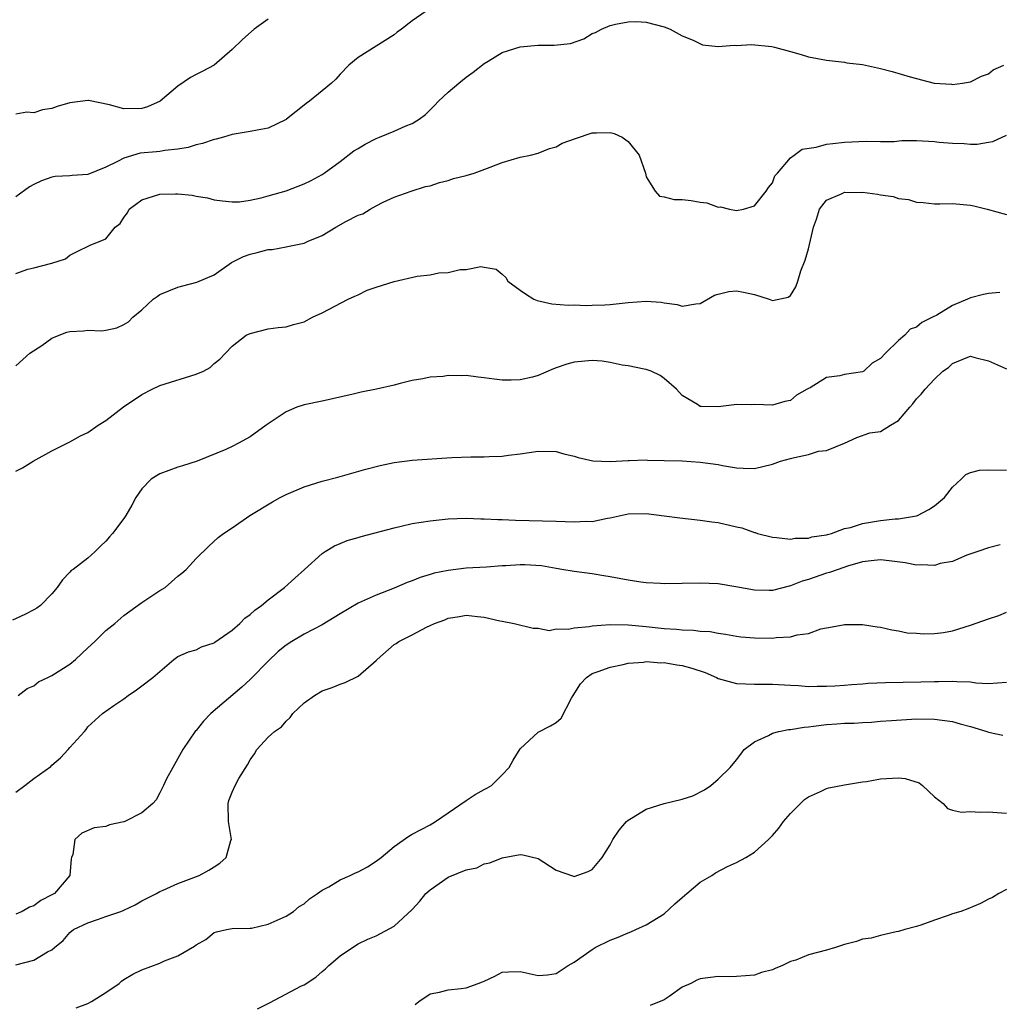
# Model space of a CAD drawing. Units: inches. Extents: x 2598000 to 2601000, y 1518000 to 1521000.
# Drawn here: x 2598213 to 2598322, y 1518903 to 1519012 of the extents above; entities that cross this region are included whole.
import ezdxf

# ---------------------------------------------------------------- set-up
doc = ezdxf.new("R2010")
doc.units = ezdxf.units.IN
doc.header["$MEASUREMENT"] = 0
doc.layers.add('LD25981518_2ft', color=123, linetype='Continuous')

msp = doc.modelspace()

# ---------------------------------------------------------------- linework, layer by layer
at = {"layer": 'LD25981518_2ft'}
for points, elevation in [([(2598258.57, 1519013), (2598257, 1519011.93), (2598255.81, 1519011), (2598255.33, 1519010.67), (2598255, 1519010.38), (2598251, 1519007.87), (2598249.96, 1519007), (2598249, 1519006.02), (2598248.54, 1519005.46), (2598248.03, 1519005), (2598247, 1519004.16), (2598245.61, 1519003), (2598245.24, 1519002.76), (2598245, 1519002.57), (2598244.14, 1519001.86), (2598243.06, 1519001), (2598243, 1519000.95), (2598241, 1518999.99), (2598239.79, 1518999.79), (2598239, 1518999.62), (2598237, 1518999.3), (2598236.06, 1518999), (2598235.22, 1518998.78), (2598235, 1518998.74), (2598233.71, 1518998.29), (2598233, 1518998.14), (2598232.14, 1518997.86), (2598231, 1518997.66), (2598229.52, 1518997.52), (2598229, 1518997.43), (2598228.62, 1518997.38), (2598226.79, 1518997.21), (2598225, 1518996.69), (2598224.29, 1518996.29), (2598223, 1518995.69), (2598221, 1518994.85), (2598219.25, 1518994.75), (2598219, 1518994.71), (2598217.37, 1518994.63), (2598217, 1518994.57), (2598215.83, 1518994.17), (2598215, 1518993.76), (2598214.52, 1518993.48), (2598213, 1518992.38)], 8864), ([(2598241, 1519012.1), (2598239.45, 1519011), (2598238.16, 1519009.84), (2598237, 1519008.75), (2598235, 1519007.02), (2598233.7, 1519006.3), (2598233, 1519005.96), (2598232.38, 1519005.62), (2598231, 1519004.66), (2598229.01, 1519002.99), (2598227.62, 1519002.38), (2598227, 1519002.2), (2598225, 1519002.17), (2598223.41, 1519002.59), (2598221.08, 1519003.08), (2598221, 1519003.08), (2598219, 1519002.81), (2598217.6, 1519002.4), (2598217, 1519002.2), (2598215.95, 1519002.05), (2598215, 1519001.71), (2598214.21, 1519001.79), (2598213, 1519001.57)], 8862), ([(2598213, 1518983.86), (2598214.34, 1518984.34), (2598215, 1518984.49), (2598216.99, 1518985.01), (2598218.49, 1518985.51), (2598219, 1518985.89), (2598219.73, 1518986.27), (2598221.26, 1518987), (2598223, 1518987.73), (2598224.04, 1518989), (2598224.59, 1518989.41), (2598225, 1518990.07), (2598225.41, 1518990.59), (2598225.59, 1518991), (2598227, 1518992.03), (2598229, 1518992.67), (2598230.72, 1518992.72), (2598231, 1518992.71), (2598232.57, 1518992.57), (2598233, 1518992.47), (2598234.26, 1518992.26), (2598235, 1518992.06), (2598235.93, 1518991.93), (2598237, 1518991.81), (2598237.84, 1518991.84), (2598239, 1518992.01), (2598240.25, 1518992.25), (2598241, 1518992.48), (2598243, 1518993.05), (2598245, 1518993.81), (2598245.79, 1518994.21), (2598247, 1518994.85), (2598247.23, 1518995), (2598249, 1518996.31), (2598250.51, 1518997.49), (2598251, 1518997.75), (2598251.77, 1518998.23), (2598253, 1518998.85), (2598253.39, 1518999), (2598255, 1518999.68), (2598256.24, 1519000.24), (2598257, 1519000.51), (2598257.77, 1519001), (2598258.48, 1519001.52), (2598259, 1519002.05), (2598259.49, 1519002.51), (2598259.92, 1519003), (2598261, 1519004.02), (2598262.18, 1519005), (2598263, 1519005.66), (2598263.77, 1519006.23), (2598265, 1519007.17), (2598265.43, 1519007.43), (2598267, 1519008.42), (2598269, 1519009.05), (2598271, 1519009.23), (2598272.77, 1519009.23), (2598274.59, 1519009.41), (2598276.06, 1519009.94), (2598277, 1519010.51), (2598277.36, 1519010.64), (2598278.04, 1519011), (2598279, 1519011.42), (2598279.57, 1519011.57), (2598281, 1519011.82), (2598281.86, 1519011.86), (2598283, 1519011.78), (2598285, 1519011.26), (2598285.64, 1519011), (2598287, 1519010.25), (2598288.22, 1519009.78), (2598289.25, 1519009.25), (2598291, 1519009.09), (2598292.76, 1519009.24), (2598293, 1519009.19), (2598294.7, 1519009.3), (2598296.93, 1519009.07), (2598297.24, 1519009), (2598299, 1519008.53), (2598300.19, 1519008.19), (2598301, 1519007.94), (2598303, 1519007.55), (2598305, 1519007.33), (2598305.28, 1519007.28), (2598307, 1519007.06), (2598309, 1519006.63), (2598310.3, 1519006.3), (2598312.3, 1519005.7), (2598314.98, 1519005.02), (2598316.88, 1519004.88), (2598317, 1519004.87), (2598318.1, 1519005), (2598319, 1519005.14), (2598320.22, 1519005.78), (2598321, 1519006.05), (2598321.52, 1519006.48), (2598322.7, 1519007)], 8866), ([(2598213, 1518973.61), (2598214.55, 1518975), (2598215.88, 1518975.88), (2598217, 1518976.67), (2598217.8, 1518977), (2598218.67, 1518977.33), (2598219, 1518977.41), (2598220.51, 1518977.49), (2598221, 1518977.55), (2598222.51, 1518977.49), (2598223, 1518977.56), (2598224.19, 1518977.81), (2598225, 1518978.2), (2598225.51, 1518978.49), (2598225.98, 1518979), (2598227, 1518979.83), (2598228.24, 1518981), (2598228.68, 1518981.32), (2598229, 1518981.52), (2598231, 1518982.35), (2598231.52, 1518982.48), (2598233.09, 1518982.91), (2598235, 1518983.73), (2598236.93, 1518985.07), (2598238.26, 1518985.74), (2598239, 1518986.01), (2598239.8, 1518986.2), (2598241, 1518986.52), (2598241.46, 1518986.54), (2598243, 1518986.83), (2598243.15, 1518986.85), (2598245, 1518987.24), (2598245.44, 1518987.44), (2598247, 1518988.07), (2598248.54, 1518989), (2598249.65, 1518989.65), (2598251, 1518990.34), (2598251.52, 1518990.48), (2598252.33, 1518991), (2598253, 1518991.39), (2598253.8, 1518991.8), (2598255, 1518992.33), (2598256.89, 1518993), (2598258.49, 1518993.51), (2598259, 1518993.6), (2598260.02, 1518993.98), (2598261, 1518994.19), (2598261.6, 1518994.4), (2598263, 1518994.73), (2598263.87, 1518995), (2598265.68, 1518995.68), (2598267, 1518996.21), (2598269, 1518996.78), (2598270.16, 1518997), (2598271, 1518997.24), (2598272.27, 1518997.73), (2598273, 1518997.94), (2598273.67, 1518998.33), (2598275.13, 1518998.87), (2598277, 1518999.49), (2598277.48, 1518999.48), (2598279, 1518999.53), (2598279.43, 1518999.43), (2598280.31, 1518999), (2598281, 1518998.54), (2598282.2, 1518997), (2598282.9, 1518995), (2598283, 1518994.6), (2598283.99, 1518993), (2598284.45, 1518992.45), (2598285, 1518992.36), (2598286.08, 1518992.08), (2598287, 1518992.09), (2598287.97, 1518991.97), (2598289, 1518991.78), (2598289.72, 1518991.72), (2598291, 1518991.23), (2598291.25, 1518991.25), (2598292.23, 1518991), (2598293, 1518990.86), (2598293.78, 1518991), (2598295, 1518991.39), (2598296.3, 1518993), (2598296.58, 1518993.42), (2598297, 1518993.94), (2598297.29, 1518994.71), (2598297.57, 1518995), (2598299, 1518996.72), (2598299.41, 1518997), (2598300.31, 1518997.69), (2598301.88, 1518997.88), (2598303, 1518998.21), (2598303.7, 1518998.3), (2598305, 1518998.44), (2598307.43, 1518998.57), (2598309, 1518998.54), (2598310.54, 1518998.54), (2598311.37, 1518998.63), (2598313, 1518998.64), (2598315, 1518998.53), (2598315.54, 1518998.46), (2598317, 1518998.33), (2598318.29, 1518998.29), (2598319, 1518998.22), (2598319.76, 1518998.24), (2598321, 1518998.45), (2598321.49, 1518998.51), (2598323, 1518999.22)], 8868), ([(2598213, 1518961.89), (2598213.72, 1518962.28), (2598214.91, 1518963), (2598217, 1518964.15), (2598219, 1518965.16), (2598220.18, 1518965.82), (2598221, 1518966.22), (2598222.15, 1518967), (2598223, 1518967.52), (2598224.95, 1518969.05), (2598227, 1518970.43), (2598228.13, 1518971), (2598229, 1518971.41), (2598233, 1518972.67), (2598233.82, 1518973), (2598234.57, 1518973.43), (2598235, 1518973.86), (2598235.64, 1518974.36), (2598236.29, 1518975), (2598237, 1518975.78), (2598238.57, 1518977), (2598239, 1518977.2), (2598241, 1518977.7), (2598242.13, 1518977.87), (2598243, 1518977.94), (2598243.82, 1518978.18), (2598245, 1518978.5), (2598245.95, 1518979), (2598247, 1518979.51), (2598249.89, 1518981), (2598250.64, 1518981.36), (2598251, 1518981.51), (2598251.99, 1518982.01), (2598253, 1518982.35), (2598255.02, 1518982.98), (2598257.55, 1518983.55), (2598259, 1518983.72), (2598259.95, 1518983.95), (2598261, 1518983.97), (2598262.32, 1518984.32), (2598263, 1518984.29), (2598264.64, 1518984.64), (2598265, 1518984.55), (2598266.33, 1518984.33), (2598267, 1518983.79), (2598267.41, 1518983.41), (2598267.64, 1518983), (2598269, 1518982.01), (2598269.6, 1518981.6), (2598270.52, 1518981), (2598270.87, 1518980.87), (2598272.51, 1518980.51), (2598274.36, 1518980.36), (2598275, 1518980.37), (2598276.32, 1518980.32), (2598277, 1518980.33), (2598278.38, 1518980.38), (2598279, 1518980.42), (2598281, 1518980.65), (2598283, 1518980.78), (2598284.66, 1518980.66), (2598285, 1518980.59), (2598286.42, 1518980.42), (2598287, 1518980.24), (2598288.5, 1518980.5), (2598289, 1518980.54), (2598290.56, 1518981.44), (2598291, 1518981.55), (2598292.15, 1518981.85), (2598293, 1518981.92), (2598293.8, 1518981.8), (2598295, 1518981.53), (2598296.65, 1518981), (2598297, 1518980.87), (2598298.75, 1518981.25), (2598299, 1518981.41), (2598299.62, 1518982.38), (2598299.83, 1518983), (2598300.16, 1518984.16), (2598300.66, 1518985.34), (2598301, 1518986.62), (2598301.55, 1518989), (2598301.9, 1518989.9), (2598302.22, 1518991), (2598303, 1518992), (2598304.74, 1518992.74), (2598305, 1518992.89), (2598306.87, 1518992.87), (2598307, 1518992.88), (2598308.69, 1518992.69), (2598309, 1518992.61), (2598310.43, 1518992.43), (2598311, 1518992.21), (2598312.1, 1518992.1), (2598313, 1518991.79), (2598313.76, 1518991.76), (2598315, 1518991.61), (2598315.61, 1518991.61), (2598317, 1518991.65), (2598319, 1518991.47), (2598319.39, 1518991.39), (2598320.87, 1518991), (2598323, 1518990.4)], 8870), ([(2598322.26, 1518981.74), (2598321, 1518981.64), (2598320.46, 1518981.54), (2598319, 1518981.15), (2598318.68, 1518981), (2598317, 1518980.32), (2598315.25, 1518979.25), (2598314.8, 1518979), (2598313.58, 1518978.42), (2598313, 1518977.89), (2598312.31, 1518977.69), (2598311.72, 1518977), (2598311, 1518976.41), (2598309.57, 1518975), (2598309, 1518974.41), (2598308.1, 1518973.9), (2598307.15, 1518973), (2598307, 1518972.93), (2598305, 1518972.64), (2598304.49, 1518972.49), (2598303, 1518972.32), (2598301.18, 1518971.18), (2598301, 1518971.1), (2598300.86, 1518971), (2598299.67, 1518970.33), (2598299, 1518969.76), (2598298.37, 1518969.63), (2598297, 1518969.22), (2598295, 1518969.31), (2598294.71, 1518969.29), (2598293, 1518969.31), (2598292.74, 1518969.26), (2598291, 1518969.05), (2598289.08, 1518969.08), (2598289, 1518969.09), (2598288.7, 1518969.3), (2598287, 1518970.31), (2598286.36, 1518971), (2598285, 1518972.21), (2598284.53, 1518972.53), (2598283.55, 1518973), (2598283, 1518973.19), (2598282.78, 1518973.22), (2598281, 1518973.6), (2598280.31, 1518973.69), (2598279, 1518973.96), (2598278.11, 1518974.11), (2598277, 1518974.2), (2598275, 1518974.03), (2598274.19, 1518973.81), (2598273, 1518973.37), (2598272.71, 1518973.29), (2598271, 1518972.54), (2598270.36, 1518972.36), (2598269, 1518972.04), (2598268, 1518972), (2598267, 1518972), (2598266.12, 1518972.12), (2598265, 1518972.29), (2598264.34, 1518972.34), (2598263, 1518972.54), (2598262.49, 1518972.49), (2598261, 1518972.54), (2598260.44, 1518972.44), (2598259, 1518972.35), (2598258.18, 1518972.18), (2598257, 1518971.97), (2598255.66, 1518971.66), (2598255, 1518971.46), (2598253.03, 1518971), (2598251.33, 1518970.67), (2598250.46, 1518970.46), (2598247, 1518969.68), (2598245, 1518969.27), (2598244.2, 1518969), (2598243, 1518968.48), (2598240.8, 1518967), (2598239, 1518965.72), (2598237.73, 1518965), (2598237, 1518964.63), (2598236.32, 1518964.32), (2598233.12, 1518963), (2598231.51, 1518962.49), (2598231, 1518962.35), (2598229, 1518961.6), (2598228.6, 1518961.4), (2598228.03, 1518961), (2598227, 1518959.95), (2598226.31, 1518959), (2598225.87, 1518958.13), (2598225.22, 1518957), (2598225, 1518956.66), (2598223.73, 1518955), (2598223.38, 1518954.62), (2598223, 1518954.14), (2598222.41, 1518953.59), (2598221.82, 1518953), (2598221, 1518952.26), (2598219.36, 1518951), (2598219.14, 1518950.86), (2598219, 1518950.67), (2598218.18, 1518949.82), (2598217.59, 1518949), (2598217, 1518948.3), (2598215.73, 1518947), (2598215.31, 1518946.69), (2598215, 1518946.5), (2598214.01, 1518945.99), (2598212.64, 1518945.36)], 8872), ([(2598213.25, 1518937), (2598214.24, 1518937.76), (2598215, 1518938.08), (2598215.51, 1518938.49), (2598216.56, 1518939), (2598217, 1518939.2), (2598219, 1518940.48), (2598219.63, 1518941), (2598221, 1518942.3), (2598221.77, 1518943), (2598223, 1518944.2), (2598224, 1518945), (2598225, 1518945.86), (2598225.64, 1518946.36), (2598227, 1518947.33), (2598229, 1518948.66), (2598229.56, 1518949), (2598231, 1518950.24), (2598231.43, 1518950.57), (2598231.89, 1518951), (2598233, 1518952.2), (2598234.41, 1518953.59), (2598235.47, 1518954.53), (2598236.06, 1518955), (2598237, 1518955.63), (2598238.96, 1518957), (2598241.49, 1518958.51), (2598242.33, 1518959), (2598243, 1518959.33), (2598245, 1518960.16), (2598247, 1518960.78), (2598248.76, 1518961.24), (2598251.87, 1518962.13), (2598253.46, 1518962.54), (2598255, 1518962.87), (2598257, 1518963.12), (2598261.42, 1518963.42), (2598263.5, 1518963.5), (2598265, 1518963.5), (2598265.54, 1518963.54), (2598267, 1518963.58), (2598267.69, 1518963.69), (2598269, 1518963.83), (2598269.99, 1518963.99), (2598271, 1518964.12), (2598273, 1518964.08), (2598273.85, 1518963.85), (2598275, 1518963.58), (2598275.44, 1518963.44), (2598277.06, 1518963.06), (2598279, 1518962.98), (2598281, 1518963.11), (2598281.1, 1518963.1), (2598283, 1518963.15), (2598283.13, 1518963.13), (2598285, 1518963.11), (2598287, 1518963.05), (2598289, 1518962.9), (2598291, 1518962.63), (2598291.47, 1518962.53), (2598293, 1518962.29), (2598293.77, 1518962.23), (2598295, 1518962.21), (2598297, 1518962.67), (2598297.91, 1518963), (2598299, 1518963.33), (2598299.44, 1518963.44), (2598301, 1518963.77), (2598302.13, 1518964.13), (2598303, 1518964.2), (2598305, 1518965), (2598306.37, 1518965.63), (2598307.82, 1518966.18), (2598309, 1518966.33), (2598310.1, 1518967), (2598311, 1518967.52), (2598312.25, 1518969), (2598312.61, 1518969.39), (2598313, 1518969.93), (2598313.54, 1518970.46), (2598313.96, 1518971), (2598315, 1518972.13), (2598315.94, 1518973), (2598316.57, 1518973.43), (2598317, 1518973.86), (2598318.51, 1518974.51), (2598319, 1518974.67), (2598319.48, 1518974.52), (2598321, 1518974.15), (2598323, 1518973.26)], 8874), ([(2598213, 1518926.26), (2598214, 1518927), (2598215, 1518927.78), (2598216.88, 1518929.12), (2598217, 1518929.24), (2598217.94, 1518930.06), (2598218.81, 1518931), (2598219, 1518931.23), (2598220.6, 1518933), (2598220.8, 1518933.2), (2598221, 1518933.52), (2598222.6, 1518935), (2598223.87, 1518935.87), (2598225, 1518936.62), (2598225.46, 1518937), (2598226.39, 1518937.61), (2598227, 1518938.05), (2598228.2, 1518939), (2598230.54, 1518941), (2598231, 1518941.33), (2598232.17, 1518941.83), (2598233, 1518942.07), (2598233.62, 1518942.38), (2598235, 1518942.84), (2598235.09, 1518942.91), (2598237, 1518944.24), (2598237.85, 1518945), (2598238.43, 1518945.57), (2598239, 1518945.97), (2598239.52, 1518946.48), (2598240.27, 1518947), (2598241, 1518947.63), (2598242.81, 1518949), (2598243.96, 1518950.04), (2598245.06, 1518951), (2598247, 1518952.77), (2598247.34, 1518953), (2598248.39, 1518953.61), (2598249, 1518953.89), (2598249.8, 1518954.2), (2598251, 1518954.55), (2598251.34, 1518954.66), (2598255, 1518955.63), (2598255.79, 1518955.79), (2598257, 1518956.08), (2598259, 1518956.4), (2598261, 1518956.61), (2598263, 1518956.68), (2598264.62, 1518956.62), (2598265, 1518956.62), (2598266.53, 1518956.53), (2598267, 1518956.53), (2598268.46, 1518956.46), (2598273, 1518956.34), (2598275, 1518956.27), (2598276.34, 1518956.34), (2598277, 1518956.33), (2598278.68, 1518956.68), (2598279, 1518956.71), (2598281, 1518957.16), (2598283, 1518957.2), (2598285, 1518956.96), (2598286.71, 1518956.71), (2598289, 1518956.46), (2598290.27, 1518956.27), (2598291, 1518956.19), (2598293, 1518955.72), (2598293.6, 1518955.6), (2598295, 1518955.1), (2598295.09, 1518955.09), (2598295.35, 1518955), (2598297, 1518954.57), (2598297.46, 1518954.54), (2598299, 1518954.36), (2598299.53, 1518954.47), (2598301, 1518954.45), (2598301.4, 1518954.6), (2598303, 1518954.82), (2598303.13, 1518954.87), (2598303.56, 1518955), (2598305, 1518955.53), (2598305.66, 1518955.66), (2598307, 1518956.1), (2598309, 1518956.43), (2598310.63, 1518956.63), (2598311, 1518956.63), (2598313, 1518956.96), (2598313.1, 1518957), (2598314.36, 1518957.64), (2598315, 1518958.06), (2598316.12, 1518959), (2598317, 1518960.13), (2598317.98, 1518961), (2598318.49, 1518961.52), (2598319, 1518961.76), (2598320, 1518962), (2598321, 1518962.07), (2598323, 1518962.02)], 8876), ([(2598322.28, 1518953.72), (2598321, 1518953.39), (2598319.8, 1518953), (2598318.59, 1518952.59), (2598317, 1518951.87), (2598315.64, 1518951.64), (2598315, 1518951.43), (2598313.52, 1518951.52), (2598313, 1518951.48), (2598311.73, 1518951.73), (2598309.96, 1518951.96), (2598309, 1518952.06), (2598307.96, 1518951.96), (2598307, 1518951.82), (2598305.35, 1518951.35), (2598304.32, 1518951), (2598303.36, 1518950.64), (2598303, 1518950.56), (2598301, 1518949.89), (2598300.3, 1518949.7), (2598299, 1518949.16), (2598298.85, 1518949.15), (2598297, 1518948.64), (2598296.64, 1518948.64), (2598295, 1518948.7), (2598292.93, 1518949.07), (2598291, 1518949.38), (2598289, 1518949.47), (2598285, 1518949.41), (2598284.58, 1518949.42), (2598283, 1518949.51), (2598282.41, 1518949.59), (2598281, 1518949.81), (2598279, 1518950.18), (2598278.27, 1518950.27), (2598277, 1518950.49), (2598275, 1518950.75), (2598273.62, 1518951), (2598273, 1518951.09), (2598271.38, 1518951.38), (2598269.5, 1518951.5), (2598269, 1518951.51), (2598267.4, 1518951.4), (2598267, 1518951.39), (2598265.25, 1518951.25), (2598263, 1518951.13), (2598261, 1518950.89), (2598259.44, 1518950.56), (2598259, 1518950.42), (2598257.89, 1518950.11), (2598257, 1518949.74), (2598256.45, 1518949.55), (2598255, 1518948.92), (2598253, 1518948.14), (2598251, 1518947.25), (2598249, 1518946.06), (2598247, 1518944.83), (2598245, 1518943.79), (2598243.63, 1518943), (2598243, 1518942.59), (2598242.14, 1518941.86), (2598241, 1518940.82), (2598239.14, 1518938.86), (2598239, 1518938.75), (2598238.09, 1518937.91), (2598234.66, 1518935), (2598233.85, 1518934.15), (2598233, 1518933.1), (2598232.95, 1518933.05), (2598231.55, 1518931), (2598230.42, 1518929), (2598229.74, 1518927.74), (2598229.38, 1518927), (2598229, 1518926.18), (2598228.59, 1518925.41), (2598228.19, 1518925), (2598227, 1518923.96), (2598225.08, 1518923), (2598225, 1518922.97), (2598223.39, 1518922.61), (2598223, 1518922.45), (2598221.7, 1518922.3), (2598220.31, 1518921.69), (2598219.53, 1518921), (2598219.32, 1518919.32), (2598219.18, 1518919), (2598219.14, 1518918.86), (2598218.99, 1518917), (2598217.29, 1518915), (2598217, 1518914.83), (2598215.77, 1518914.23), (2598215, 1518913.63), (2598214.52, 1518913.48), (2598213.7, 1518913), (2598213, 1518912.7)], 8878), ([(2598213, 1518907.06), (2598215, 1518907.6), (2598216.52, 1518908.52), (2598217, 1518908.73), (2598217.29, 1518909), (2598218.24, 1518909.76), (2598219, 1518910.65), (2598219.41, 1518911), (2598221, 1518911.75), (2598222.16, 1518912.16), (2598223, 1518912.43), (2598224.65, 1518913), (2598224.9, 1518913.1), (2598225, 1518913.16), (2598226.26, 1518913.74), (2598227, 1518914.19), (2598228.6, 1518915), (2598229, 1518915.23), (2598229.35, 1518915.35), (2598231, 1518916.11), (2598232.76, 1518916.76), (2598233.34, 1518917), (2598234.43, 1518917.57), (2598235, 1518917.96), (2598235.65, 1518918.36), (2598236.36, 1518919), (2598236.88, 1518920.88), (2598236.93, 1518921), (2598236.61, 1518923), (2598236.56, 1518925), (2598236.66, 1518925.34), (2598237, 1518926.26), (2598237.35, 1518927), (2598237.77, 1518927.77), (2598238.72, 1518929.28), (2598239, 1518929.85), (2598239.48, 1518930.52), (2598239.77, 1518931), (2598241, 1518932.35), (2598241.71, 1518933), (2598242.48, 1518933.52), (2598243, 1518934.13), (2598243.47, 1518934.53), (2598243.76, 1518935), (2598245, 1518936.17), (2598246.15, 1518937), (2598247, 1518937.51), (2598248.12, 1518937.87), (2598249, 1518938.23), (2598249.58, 1518938.42), (2598251, 1518939.12), (2598253, 1518940.89), (2598253.1, 1518941), (2598255, 1518942.65), (2598255.23, 1518942.77), (2598255.53, 1518943), (2598257, 1518943.73), (2598258.58, 1518944.58), (2598259, 1518944.75), (2598259.48, 1518945), (2598260.62, 1518945.38), (2598261, 1518945.57), (2598262.25, 1518945.75), (2598263, 1518945.92), (2598264.25, 1518945.75), (2598265, 1518945.7), (2598266.72, 1518945.28), (2598267, 1518945.25), (2598268.33, 1518945), (2598270.45, 1518944.45), (2598271, 1518944.48), (2598272.22, 1518944.22), (2598273, 1518944.39), (2598274.34, 1518944.34), (2598275, 1518944.51), (2598276.65, 1518944.65), (2598277, 1518944.73), (2598279, 1518944.88), (2598281, 1518944.85), (2598283, 1518944.67), (2598285, 1518944.44), (2598286.36, 1518944.36), (2598287, 1518944.28), (2598288.26, 1518944.26), (2598289, 1518944.15), (2598290.08, 1518944.08), (2598291, 1518943.9), (2598291.79, 1518943.79), (2598293, 1518943.57), (2598293.5, 1518943.5), (2598295, 1518943.38), (2598297, 1518943.36), (2598297.43, 1518943.43), (2598299, 1518943.5), (2598299.74, 1518943.74), (2598301, 1518943.89), (2598302.4, 1518944.4), (2598303, 1518944.49), (2598304.85, 1518944.85), (2598305, 1518944.86), (2598307, 1518944.86), (2598308.63, 1518944.63), (2598309, 1518944.59), (2598310.27, 1518944.27), (2598311, 1518944.18), (2598311.96, 1518943.96), (2598313, 1518943.9), (2598313.83, 1518943.83), (2598315, 1518943.86), (2598316, 1518944), (2598317, 1518944.16), (2598319, 1518944.8), (2598321, 1518945.52), (2598322.14, 1518945.86), (2598323, 1518946.25)], 8880), ([(2598219.69, 1518902.31), (2598221, 1518902.79), (2598221.41, 1518903), (2598223, 1518904), (2598224.46, 1518905), (2598224.74, 1518905.26), (2598225, 1518905.44), (2598225.98, 1518906.02), (2598227, 1518906.51), (2598229, 1518907.27), (2598229.5, 1518907.5), (2598231, 1518908.09), (2598232.85, 1518909.15), (2598233, 1518909.29), (2598234.1, 1518909.9), (2598235, 1518910.67), (2598235.26, 1518910.74), (2598236.39, 1518911), (2598237, 1518911.1), (2598239, 1518911.13), (2598239.16, 1518911.16), (2598241, 1518911.58), (2598242.02, 1518912.02), (2598243, 1518912.48), (2598243.82, 1518913), (2598244.46, 1518913.54), (2598245, 1518913.86), (2598245.59, 1518914.41), (2598246.49, 1518915), (2598247, 1518915.38), (2598247.74, 1518915.74), (2598249, 1518916.5), (2598250.12, 1518917), (2598250.7, 1518917.3), (2598251, 1518917.4), (2598252.04, 1518917.96), (2598253, 1518918.57), (2598253.55, 1518919), (2598255, 1518920.22), (2598256.63, 1518921.37), (2598257, 1518921.6), (2598259, 1518922.63), (2598259.59, 1518923), (2598261, 1518923.95), (2598263, 1518925.34), (2598263.99, 1518926.01), (2598265, 1518926.53), (2598265.31, 1518926.69), (2598265.8, 1518927), (2598267, 1518928.16), (2598267.78, 1518929), (2598268.2, 1518929.8), (2598269, 1518931.07), (2598271, 1518932.93), (2598272.37, 1518933.63), (2598273, 1518934), (2598273.53, 1518934.47), (2598274.68, 1518936.68), (2598274.88, 1518937), (2598275.7, 1518938.3), (2598276.35, 1518939), (2598277, 1518939.43), (2598277.65, 1518939.65), (2598279, 1518940.15), (2598280.43, 1518940.43), (2598281, 1518940.58), (2598282.68, 1518940.68), (2598283, 1518940.75), (2598284.61, 1518940.61), (2598285, 1518940.64), (2598286.39, 1518940.39), (2598287, 1518940.33), (2598288.04, 1518940.04), (2598289.55, 1518939.55), (2598290.78, 1518939), (2598291, 1518938.89), (2598293, 1518938.31), (2598295, 1518938.24), (2598297, 1518938.26), (2598299, 1518938.13), (2598299.9, 1518938.1), (2598301, 1518938), (2598301.96, 1518938.04), (2598303, 1518938.01), (2598303.92, 1518938.08), (2598305, 1518938.12), (2598305.79, 1518938.21), (2598307, 1518938.29), (2598307.64, 1518938.36), (2598309.55, 1518938.45), (2598313.5, 1518938.5), (2598315, 1518938.56), (2598315.46, 1518938.54), (2598317, 1518938.59), (2598317.47, 1518938.53), (2598319, 1518938.49), (2598319.59, 1518938.41), (2598321, 1518938.34), (2598323, 1518938.46)], 8882), ([(2598239.81, 1518902.19), (2598241, 1518902.77), (2598241.16, 1518902.84), (2598244.73, 1518904.73), (2598245, 1518904.86), (2598246.3, 1518905.7), (2598247, 1518906.33), (2598247.38, 1518906.62), (2598247.74, 1518907), (2598249, 1518908.08), (2598250.39, 1518909), (2598251, 1518909.39), (2598252.08, 1518909.92), (2598253, 1518910.3), (2598255, 1518911.38), (2598257, 1518913.21), (2598257.86, 1518914.14), (2598258.52, 1518915), (2598259, 1518915.42), (2598261, 1518916.8), (2598263, 1518917.64), (2598264.17, 1518917.83), (2598265, 1518918.31), (2598265.61, 1518918.39), (2598267, 1518918.97), (2598269, 1518919.34), (2598269.3, 1518919.3), (2598271, 1518918.89), (2598273, 1518917.57), (2598274.91, 1518916.91), (2598275, 1518916.9), (2598276.56, 1518917.44), (2598277, 1518917.65), (2598278.09, 1518919), (2598279, 1518920.42), (2598279.28, 1518921), (2598279.98, 1518922.02), (2598280.81, 1518923), (2598281, 1518923.16), (2598281.37, 1518923.37), (2598283, 1518924.36), (2598285, 1518925), (2598287, 1518925.48), (2598288.16, 1518925.84), (2598289.48, 1518926.52), (2598290.17, 1518927), (2598291, 1518927.7), (2598292.3, 1518929), (2598293, 1518929.83), (2598293.51, 1518930.49), (2598293.87, 1518931), (2598295, 1518931.84), (2598296.56, 1518932.56), (2598297, 1518932.81), (2598297.71, 1518933), (2598298.8, 1518933.2), (2598299, 1518933.2), (2598300.52, 1518933.48), (2598301, 1518933.51), (2598301.57, 1518933.57), (2598303, 1518933.77), (2598304.17, 1518933.83), (2598305, 1518933.9), (2598306.09, 1518933.91), (2598307, 1518933.98), (2598307.99, 1518934.01), (2598309, 1518934.12), (2598310.22, 1518934.22), (2598313, 1518934.38), (2598315, 1518934.36), (2598317, 1518934.09), (2598317.86, 1518933.86), (2598319, 1518933.54), (2598320.81, 1518933), (2598321, 1518932.93), (2598322.6, 1518932.6)], 8884), ([(2598257.32, 1518902.68), (2598257.73, 1518903), (2598259, 1518903.87), (2598260.04, 1518904.04), (2598261, 1518904.3), (2598262.46, 1518904.46), (2598263, 1518904.5), (2598264.34, 1518905), (2598264.83, 1518905.17), (2598265, 1518905.26), (2598266.17, 1518905.83), (2598267, 1518906.26), (2598267.69, 1518906.31), (2598269, 1518906.34), (2598271, 1518905.89), (2598272.03, 1518905.97), (2598273, 1518906.1), (2598274.31, 1518907), (2598275, 1518907.37), (2598277, 1518908.79), (2598277.34, 1518909), (2598279, 1518909.82), (2598279.86, 1518910.14), (2598281, 1518910.64), (2598281.27, 1518910.73), (2598281.85, 1518911), (2598283, 1518911.5), (2598284.33, 1518912.33), (2598285, 1518912.72), (2598286.16, 1518913.84), (2598287, 1518914.54), (2598287.23, 1518914.77), (2598287.5, 1518915), (2598289, 1518916.24), (2598290.27, 1518917), (2598290.69, 1518917.31), (2598292.02, 1518917.98), (2598293, 1518918.43), (2598294.06, 1518919), (2598295, 1518919.58), (2598296.57, 1518921), (2598297, 1518921.45), (2598297.73, 1518922.27), (2598298.24, 1518923), (2598299, 1518923.9), (2598300.58, 1518925.42), (2598301, 1518925.74), (2598302.33, 1518926.33), (2598303, 1518926.66), (2598303.28, 1518926.72), (2598305, 1518927.06), (2598307, 1518927.39), (2598307.44, 1518927.44), (2598309, 1518927.75), (2598311, 1518927.86), (2598311.76, 1518927.76), (2598313.29, 1518927.29), (2598313.68, 1518927), (2598315, 1518925.74), (2598315.95, 1518925), (2598316.43, 1518924.43), (2598317, 1518924.25), (2598318.02, 1518924.02), (2598319, 1518924.09), (2598320.03, 1518924.03), (2598321, 1518924.08), (2598321.98, 1518923.98), (2598323, 1518923.91)], 8886), ([(2598323, 1518915.45), (2598322.16, 1518915), (2598321.43, 1518914.57), (2598321, 1518914.37), (2598320.12, 1518913.88), (2598318.71, 1518913.29), (2598317.94, 1518913), (2598317, 1518912.72), (2598316.54, 1518912.54), (2598315, 1518912.03), (2598313.47, 1518911.47), (2598313, 1518911.33), (2598311.72, 1518911), (2598311, 1518910.78), (2598310.73, 1518910.73), (2598309, 1518910.33), (2598307.96, 1518910.04), (2598307, 1518909.91), (2598306.33, 1518909.67), (2598305, 1518909.33), (2598304.01, 1518909), (2598303, 1518908.69), (2598301, 1518908.17), (2598299.59, 1518907.59), (2598299, 1518907.44), (2598298.14, 1518907), (2598297.32, 1518906.68), (2598297, 1518906.51), (2598295.79, 1518906.21), (2598295, 1518905.94), (2598293, 1518905.77), (2598292.25, 1518905.75), (2598291, 1518905.79), (2598289, 1518905.51), (2598288.63, 1518905.37), (2598287.93, 1518905), (2598287, 1518904.6), (2598285.55, 1518903.55), (2598285, 1518903.19), (2598283.43, 1518902.57)], 8888)]:
    msp.add_lwpolyline(points, dxfattribs=dict(at, elevation=elevation))

doc.saveas('drawing.dxf')
